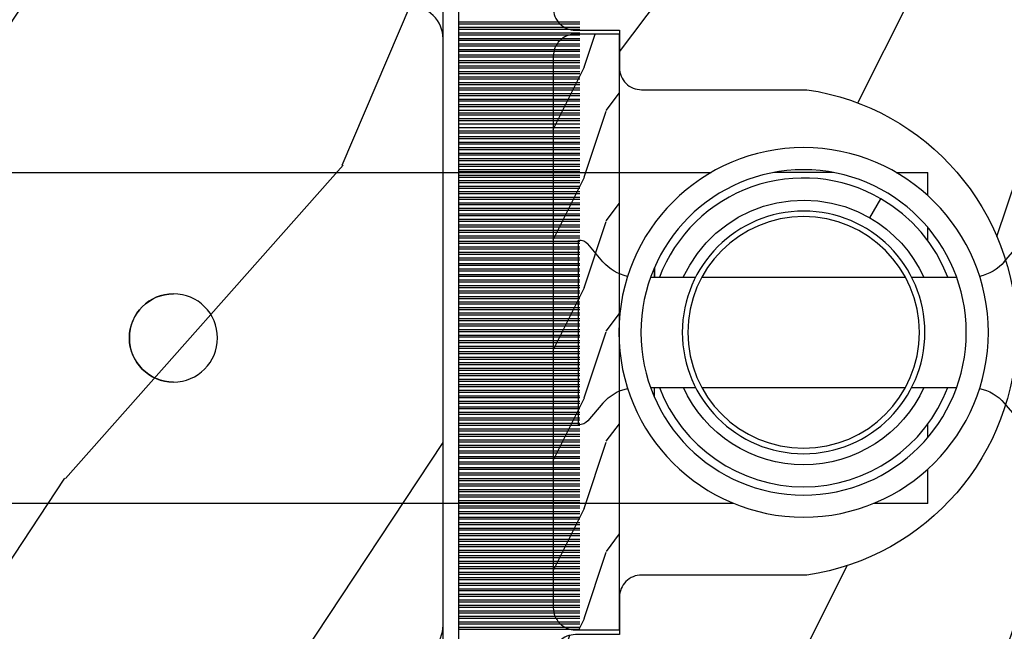
# Model space of a CAD drawing. Units: millimetres. Extents: x 986 to 1773, y -85 to 51.
# Drawn here: x 1110 to 1111, y -70 to -69 of the extents above; entities that cross this region are included whole.
import ezdxf

# ---------------------------------------------------------------- set-up
doc = ezdxf.new("R2010")
doc.units = ezdxf.units.MM
doc.header["$MEASUREMENT"] = 0

# ---------------------------------------------------------------- blocks, each defined once
blk = doc.blocks.new('XL-008')
h = blk.add_hatch()
h.set_pattern_fill('WOOD1', color=1, scale=20, style=0, pattern_type=2)
h.set_pattern_definition([(216.8699, (-57.91089983291829, -71.95712282085655), (59.99999835648904, 40.00000246526633), [10, -90]), (206.5651, (-45.91089983291829, -77.95712282085655), (-19.99998315881815, -20.00002618792761), [22.36068, -22.36068]), (198.4349, (-45.91089983291829, -87.95712282085655), (-40.00000869185922, -19.99996806445416), [12.64912, -50.59644])])
edge = h.paths.add_edge_path()
edge.add_line((121.8700000000003, 7.999999999999986), (121.8700000000003, -1.4210854715202e-14))
edge.add_line((121.8700000000003, -1.4210854715202e-14), (141.6000000000004, -1.4210854715202e-14))
edge.add_line((141.6000000000004, -1.4210854715202e-14), (141.6000000000003, 31.99999999999997))
edge.add_line((141.6000000000003, 31.99999999999997), (135.9000000000005, 32))
edge.add_line((135.9000000000005, 32), (135.9000000000005, 24.49999999999997))
edge.add_line((135.9000000000005, 24.49999999999997), (132.9000000000006, 24.49999999999997))
edge.add_line((132.9000000000006, 24.49999999999997), (132.9000000000006, 31.99999999999999))
edge.add_line((132.9000000000006, 31.99999999999999), (117.3200000000002, 31.99999999999999))
edge.add_arc((117.3200000000001, 31.00000000000004), 0.9999999999999503, 89.99999999999838, 180.0000000000029)
edge.add_line((116.3200000000002, 30.99999999999999), (116.3200000000001, 28.99999999999999))
edge.add_line((116.3200000000001, 28.99999999999999), (114.6200000000003, 28.99999999999999))
edge.add_arc((114.6200000000003, 28.00000000000004), 0.9999999999999503, 89.99999999999838, 180.0000000000029)
edge.add_line((113.6200000000004, 27.99999999999999), (113.6200000000003, 20.49999999999999))
edge.add_arc((102.6200000000003, 22.11842105263158), 11.11842105263158, 188.3698322502369, 351.6301677497632, ccw=False)
edge.add_line((91.62000000000035, 20.49999999999998), (91.62000000000035, 27.99999999999997))
edge.add_arc((90.62000000000035, 27.99999999999996), 1, 0, 89.99999999999959)
edge.add_line((90.62000000000035, 28.99999999999996), (88.92000000000007, 28.99999999999997))
edge.add_line((88.92000000000007, 28.99999999999997), (88.92000000000007, 30.99999999999997))
edge.add_arc((87.92000000000007, 30.99999999999996), 1, 0, 89.99999999999959)
edge.add_line((87.92000000000007, 31.99999999999996), (72.30000000000018, 31.99999999999999))
edge.add_line((72.30000000000018, 31.99999999999999), (72.30000000000018, 24.49999999999999))
edge.add_line((72.30000000000018, 24.49999999999999), (69.30000000000018, 24.49999999999999))
edge.add_line((69.30000000000018, 24.49999999999999), (69.30000000000018, 31.99999999999999))
edge.add_line((69.30000000000018, 31.99999999999999), (53.68000000000029, 31.99999999999999))
edge.add_arc((53.6800000000003, 30.99999999999998), 1.000000000000004, 90.0000000000004, 179.9999999999998)
edge.add_line((52.68000000000029, 30.99999999999999), (52.68000000000029, 29))
edge.add_line((52.68000000000029, 29), (50.98000000000002, 29))
edge.add_arc((50.98000000000003, 28), 1.000000000000004, 90.0000000000004, 179.9999999999998)
edge.add_line((49.98000000000002, 28), (49.98000000000002, 20.50000000000001))
edge.add_arc((38.98000000000002, 22.11842105263159), 11.11842105263158, 188.3698322502369, 351.6301677497632, ccw=False)
edge.add_line((27.98000000000002, 20.5), (27.98000000000002, 28))
edge.add_arc((26.98000000000002, 28), 1, 0, 90)
edge.add_line((26.98000000000002, 29), (25.2800000000002, 29))
edge.add_line((25.2800000000002, 29), (25.2800000000002, 31))
edge.add_arc((24.2800000000002, 31), 1, 0, 90)
edge.add_line((24.2800000000002, 32), (8.699999999999804, 32.00000000000001))
edge.add_line((8.699999999999804, 32.00000000000001), (8.699999999999804, 24.49999999999999))
edge.add_line((8.699999999999804, 24.49999999999999), (5.699999999999804, 24.5))
edge.add_line((5.699999999999804, 24.5), (5.699999999999818, 32))
edge.add_line((5.699999999999818, 32), (0, 32))
edge.add_line((0, 32), (0, -1.4210854715202e-14))
edge.add_line((0, -1.4210854715202e-14), (19.73000000000002, -1.4210854715202e-14))
edge.add_line((19.73000000000002, -1.4210854715202e-14), (19.73000000000002, 7.999999999999986))
edge.add_line((19.73000000000002, 7.999999999999986), (22.73000000000002, 7.999999999999986))
edge.add_line((22.73000000000002, 7.999999999999986), (22.73000000000002, -1.4210854715202e-14))
edge.add_line((22.73000000000002, -1.4210854715202e-14), (55.23000000000002, -1.4210854715202e-14))
edge.add_line((55.23000000000002, -1.4210854715202e-14), (55.23000000000002, 7.999999999999986))
edge.add_line((55.23000000000002, 7.999999999999986), (58.23000000000002, 7.999999999999986))
edge.add_line((58.23000000000002, 7.999999999999986), (58.23000000000002, -1.4210854715202e-14))
edge.add_line((58.23000000000002, -1.4210854715202e-14), (118.8700000000003, -1.332267629550188e-14))
edge.add_line((118.8700000000003, -1.332267629550188e-14), (118.8700000000004, 7.999999999999987))
edge.add_line((118.8700000000004, 7.999999999999987), (121.8700000000003, 7.999999999999986))
at = {"color": 4}
blk.add_lwpolyline([(0, 0), (0, 32), (5.699999999999818, 32), (5.699999999999818, 24.5), (8.699999999999818, 24.5), (8.699999999999818, 32), (24.2800000000002, 32, -0.414213562373095), (25.2800000000002, 31), (25.2800000000002, 29), (26.98000000000002, 29, -0.414213562373095), (27.98000000000002, 28), (27.98000000000002, 20.5, 0.8636363636363632), (49.98000000000002, 20.5), (49.98000000000002, 28, -0.414213562373095), (50.98000000000002, 29), (52.68000000000029, 29), (52.68000000000029, 30.99999999999999, -0.414213562373095), (53.68000000000029, 31.99999999999999), (69.30000000000018, 31.99999999999999), (69.30000000000018, 24.49999999999999), (72.30000000000018, 24.49999999999999), (72.30000000000018, 31.99999999999999), (87.92000000000007, 31.99999999999999, -0.414213562373095)], format="xyb", dxfattribs=at)
blk = doc.blocks.new('XL-002')
h = blk.add_hatch()
h.set_pattern_fill('WOOD1', color=1, scale=5, style=0, pattern_type=2)
h.set_pattern_definition([(216.8699, (-15.53669246716316, -46.52636076370814), (14.99999958912226, 10.00000061631658), [2.5, -22.5]), (206.5651, (-12.53669246716316, -48.02636076370814), (-4.999995789704538, -5.000006546981903), [5.59017, -5.59017]), (198.4349, (-12.53669246716316, -50.52636076370814), (-10.00000217296481, -4.99999201611354), [3.16228, -12.64911])])
edge = h.paths.add_edge_path()
edge.add_line((27, 1.999999999999986), (27, 0))
edge.add_line((27, 0), (0, 0))
edge.add_line((0, 0), (0, 1.999999999999986))
edge.add_arc((1, 1.999999999999986), 1, 90, 180, ccw=False)
edge.add_line((1, 2.999999999999986), (26, 2.999999999999986))
edge.add_arc((26, 1.999999999999986), 1, 0, 90, ccw=False)
at = {"color": 4}
blk.add_lwpolyline([(27, 1.999999999999986), (27, 0), (0, 0), (0, 1.999999999999986, -0.414213562373095), (1, 2.999999999999986), (26, 2.999999999999986, -0.414213562373095)], format="xyb", close=True, dxfattribs=at)
blk = doc.blocks.new('XL-011A')
h = blk.add_hatch()
h.set_pattern_fill('WOOD1', color=1, scale=30, angle=30, pattern_type=2)
h.set_pattern_definition([(246.8699, (-4.607695154586734, 31.98076211353316), (47.94228235666637, 96.96152619690801), [15, -135]), (236.5651, (15.48076211353316, 33.18653347947321), (-10.98072059525049, -40.98078350176264), [33.54102, -33.54102]), (228.4349, (22.98076211353316, 20.19615242270663), (-36.96155946978204, -55.9807271469366), [18.97368, -75.89465999999999])])
h.paths.add_polyline_path([(-17.32984241998929, -9.599999999999458), (-17.32984241998929, -7.599999999999454, -0.4142135623730951), (-16.82984241998929, -7.099999999999454), (-14.52984241998638, -6.899999999999636, 0.4142135623730951), (-14.02984241998638, -6.399999999999636), (-14.02984241998638, 0), (0, 0, 0.3545448909899648), (-7.929842419980559, 8.699999999999804), (-7.929842419980559, 11.1999999999998), (-23.50789198902476, 11.19999999999957), (-23.50789198902476, 4.923068028829206), (-25.20789198902457, 4.923068028829206), (-25.20789198902457, 11.19999999999958), (-45.02984241998206, 11.19999999999958), (-45.02984241998206, 9.199999999999577), (-46.52984241998638, 9.199999999999577), (-46.52984241998638, 8.23867556033769, 0.4142135623730951), (-45.02984241998639, 6.738675560337683), (-41.03147788397314, 6.648261815856003), (-41.02984241998638, 3.825950884976134), (-45.02984241998639, 3.738675560334983, 0.4142135623730923), (-46.52984241998638, 2.238675560334983), (-46.52984241998638, -24.33867556033559, 0.414213562373093), (-45.02984241998639, -25.83867556033559), (-41.02984241998638, -25.92595088497663), (-41.02984241998638, -28.75140023569716), (-45.02984241998639, -28.83867556033832, 0.4142135623730916), (-46.52984241998638, -30.33867556033832), (-46.52984241998638, -33.29999999999279), (-14.02984241998638, -33.30000000000041), (-14.02984241998638, -10.80000000000018, 0.4142135623730951), (-14.52984241998638, -10.30000000000018), (-16.82984241998929, -10.09999999999945, -0.4142135623730925)])
at = {"color": 4}
blk.add_lwpolyline([(-25.20789198902457, 11.19999999999958), (-45.02984241998206, 11.19999999999958), (-45.02984241998206, 9.199999999999577), (-46.52984241998638, 9.199999999999577), (-46.52984241998638, 9.199999999999577), (-46.52984241998638, 8.238675560337683, 0.414213562373095), (-45.02984241998638, 6.738675560337683), (-41.03147788397314, 6.648261815856003), (-41.02984241998638, 3.825950884976137), (-45.02984241998638, 3.738675560334983, 0.414213562373095), (-46.52984241998638, 2.238675560334983), (-46.52984241998638, -24.33867556033559, 0.414213562373095), (-45.02984241998638, -25.83867556033559), (-41.02984241998638, -25.92595088497663), (-41.02984241998638, -28.75140023569716), (-45.02984241998638, -28.83867556033832, 0.414213562373095), (-46.52984241998638, -30.33867556033832), (-46.52984241998638, -33.29999999999279), (-14.02984241998638, -33.30000000000041)], format="xyb", dxfattribs=at)
blk = doc.blocks.new('CF-071')
at = {"color": 30}
for p, q in [((8.83799612565447, 0.6999999999998181), (8.83799612565447, 6.199999999999818)), ((8.92638447330279, 0.6999999999998181), (8.92638447330279, 6.199999999999818)), ((9.08799612565447, 0.6999999999998181), (9.08799612565447, 6.199999999999818)), ((9.17638447330279, 0.6999999999998181), (9.17638447330279, 6.199999999999818)), ((9.33799612565447, 0.6999999999998181), (9.33799612565447, 6.199999999999818)), ((9.42638447330279, 0.6999999999998181), (9.42638447330279, 6.199999999999818)), ((9.58799612565447, 0.6999999999998181), (9.58799612565447, 6.199999999999818)), ((9.67638447330279, 0.6999999999998181), (9.67638447330279, 6.199999999999818)), ((9.83799612565447, 0.6999999999998181), (9.83799612565447, 6.199999999999818)), ((9.92638447330279, 0.6999999999998181), (9.92638447330279, 6.199999999999818)), ((10.08799612565447, 0.6999999999998181), (10.08799612565447, 6.199999999999818)), ((10.17638447330279, 0.6999999999998181), (10.17638447330279, 6.199999999999818)), ((10.33799612565447, 0.6999999999998181), (10.33799612565447, 6.199999999999818)), ((10.42638447330279, 0.6999999999998181), (10.42638447330279, 6.199999999999818)), ((10.58799612565447, 0.6999999999998181), (10.58799612565447, 6.199999999999818)), ((10.67638447330279, 0.6999999999998181), (10.67638447330279, 6.199999999999818)), ((10.83799612565447, 0.6999999999998181), (10.83799612565447, 6.199999999999818)), ((10.92638447330279, 0.6999999999998181), (10.92638447330279, 6.199999999999818)), ((11.08799612565447, 0.6999999999998181), (11.08799612565447, 6.199999999999818)), ((11.17638447330279, 0.6999999999998181), (11.17638447330279, 6.199999999999818)), ((11.33799612565447, 0.6999999999998181), (11.33799612565447, 6.199999999999818)), ((11.42638447330279, 0.6999999999998181), (11.42638447330279, 6.199999999999818)), ((11.58799612565447, 0.6999999999998181), (11.58799612565447, 6.199999999999818)), ((11.67638447330279, 0.6999999999998181), (11.67638447330279, 6.199999999999818)), ((11.83799612565447, 0.6999999999998181), (11.83799612565447, 6.199999999999818)), ((11.92638447330279, 0.6999999999998181), (11.92638447330279, 6.199999999999818)), ((12.08799612565447, 0.6999999999998181), (12.08799612565447, 6.199999999999818)), ((12.17638447330279, 0.6999999999998181), (12.17638447330279, 6.199999999999818)), ((12.33799612565447, 0.6999999999998181), (12.33799612565447, 6.199999999999818)), ((12.42638447330279, 0.6999999999998181), (12.42638447330279, 6.199999999999818)), ((12.58799612565447, 0.6999999999998181), (12.58799612565447, 6.199999999999818)), ((12.67638447330279, 0.6999999999998181), (12.67638447330279, 6.199999999999818)), ((12.83799612565447, 0.6999999999998181), (12.83799612565447, 6.199999999999818)), ((12.92638447330279, 0.6999999999998181), (12.92638447330279, 6.199999999999818)), ((13.08799612565447, 0.6999999999998181), (13.08799612565447, 6.199999999999818)), ((13.17638447330279, 0.6999999999998181), (13.17638447330279, 6.199999999999818)), ((13.33799612565447, 0.6999999999998181), (13.33799612565447, 6.199999999999818)), ((13.42638447330279, 0.6999999999998181), (13.42638447330279, 6.199999999999818)), ((13.58799612565447, 0.6999999999998181), (13.58799612565447, 6.199999999999818)), ((13.67638447330279, 0.6999999999998181), (13.67638447330279, 6.199999999999818)), ((13.83799612565447, 0.6999999999998181), (13.83799612565447, 6.199999999999818)), ((13.92638447330279, 0.6999999999998181), (13.92638447330279, 6.199999999999818)), ((14.08799612565447, 0.6999999999998181), (14.08799612565447, 6.199999999999818)), ((14.17638447330279, 0.6999999999998181), (14.17638447330279, 6.199999999999818)), ((14.33799612565447, 0.6999999999998181), (14.33799612565447, 6.199999999999818)), ((14.42638447330279, 0.6999999999998181), (14.42638447330279, 6.199999999999818)), ((14.58799612565447, 0.6999999999998181), (14.58799612565447, 6.199999999999818)), ((14.67638447330279, 0.6999999999998181), (14.67638447330279, 6.199999999999818)), ((14.83799612565447, 0.6999999999998181), (14.83799612565447, 6.199999999999818)), ((14.92638447330279, 0.6999999999998181), (14.92638447330279, 6.199999999999818)), ((15.08799612565447, 0.6999999999998181), (15.08799612565447, 6.199999999999818)), ((15.17638447330279, 0.6999999999998181), (15.17638447330279, 6.199999999999818)), ((15.33799612565447, 0.6999999999998181), (15.33799612565447, 6.199999999999818)), ((15.42638447330279, 0.6999999999998181), (15.42638447330279, 6.199999999999818)), ((15.58799612565447, 0.6999999999998181), (15.58799612565447, 6.199999999999818)), ((15.67638447330279, 0.6999999999998181), (15.67638447330279, 6.199999999999818)), ((15.83799612565447, 0.6999999999998181), (15.83799612565447, 6.199999999999818)), ((15.92638447330279, 0.6999999999998181), (15.92638447330279, 6.199999999999818)), ((16.08799612565447, 0.6999999999998181), (16.08799612565447, 6.199999999999818)), ((16.17638447330279, 0.6999999999998181), (16.17638447330279, 6.199999999999818)), ((16.33799612565447, 0.6999999999998181), (16.33799612565447, 6.199999999999818)), ((16.42638447330279, 0.6999999999998181), (16.42638447330279, 6.199999999999818)), ((16.58799612565447, 0.6999999999998181), (16.58799612565447, 6.199999999999818)), ((16.67638447330279, 0.6999999999998181), (16.67638447330279, 6.199999999999818)), ((16.83799612565446, 0.6999999999998181), (16.83799612565446, 6.199999999999818)), ((16.92638447330279, 0.6999999999998181), (16.92638447330279, 6.199999999999818)), ((17.08799612565446, 0.6999999999998181), (17.08799612565446, 6.199999999999818)), ((17.17638447330279, 0.6999999999998181), (17.17638447330279, 6.199999999999818)), ((17.33799612565446, 0.6999999999998181), (17.33799612565446, 6.199999999999818)), ((17.42638447330279, 0.6999999999998181), (17.42638447330279, 6.199999999999818)), ((17.58799612565446, 0.6999999999998181), (17.58799612565446, 6.199999999999818)), ((17.67638447330279, 0.6999999999998181), (17.67638447330279, 6.199999999999818)), ((17.83799612565446, 0.6999999999998181), (17.83799612565446, 6.199999999999818)), ((17.92638447330279, 0.6999999999998181), (17.92638447330279, 6.199999999999818)), ((18.08799612565446, 0.6999999999998181), (18.08799612565446, 6.199999999999818)), ((18.17638447330279, 0.6999999999998181), (18.17638447330279, 6.199999999999818)), ((18.33799612565446, 0.6999999999998181), (18.33799612565446, 6.199999999999818)), ((18.42638447330279, 0.6999999999998181), (18.42638447330279, 6.199999999999818)), ((18.58799612565446, 0.6999999999998181), (18.58799612565446, 6.199999999999818)), ((18.67638447330279, 0.6999999999998181), (18.67638447330279, 6.199999999999818)), ((18.83799612565446, 0.6999999999998181), (18.83799612565446, 6.199999999999818)), ((18.92638447330279, 0.6999999999998181), (18.92638447330279, 6.199999999999818)), ((19.08799612565446, 0.6999999999998181), (19.08799612565446, 6.199999999999818)), ((19.17638447330279, 0.6999999999998181), (19.17638447330279, 6.199999999999818)), ((19.33799612565446, 0.6999999999998181), (19.33799612565446, 6.199999999999818)), ((19.42638447330279, 0.6999999999998181), (19.42638447330279, 6.199999999999818)), ((19.58799612565446, 0.6999999999998181), (19.58799612565446, 6.199999999999818)), ((19.67638447330279, 0.6999999999998181), (19.67638447330279, 6.199999999999818)), ((19.83799612565446, 0.6999999999998181), (19.83799612565446, 6.199999999999818)), ((19.92638447330279, 0.6999999999998181), (19.92638447330279, 6.199999999999818)), ((20.08799612565446, 0.6999999999998181), (20.08799612565446, 6.199999999999818)), ((20.17638447330279, 0.6999999999998181), (20.17638447330279, 6.199999999999818)), ((20.33799612565446, 0.6999999999998181), (20.33799612565446, 6.199999999999818)), ((20.42638447330279, 0.6999999999998181), (20.42638447330279, 6.199999999999818)), ((20.58799612565446, 0.6999999999998181), (20.58799612565446, 6.199999999999818)), ((20.67638447330279, 0.6999999999998181), (20.67638447330279, 6.199999999999818)), ((20.83799612565446, 0.6999999999998181), (20.83799612565446, 6.199999999999818)), ((20.92638447330279, 0.6999999999998181), (20.92638447330279, 6.199999999999818)), ((21.08799612565446, 0.6999999999998181), (21.08799612565446, 6.199999999999818)), ((21.17638447330279, 0.6999999999998181), (21.17638447330279, 6.199999999999818)), ((21.33799612565446, 0.6999999999998181), (21.33799612565446, 6.199999999999818)), ((21.42638447330279, 0.6999999999998181), (21.42638447330279, 6.199999999999818)), ((21.58799612565446, 0.6999999999998181), (21.58799612565446, 6.199999999999818)), ((21.67638447330279, 0.6999999999998181), (21.67638447330279, 6.199999999999818)), ((21.83799612565446, 0.6999999999998181), (21.83799612565446, 6.199999999999818)), ((21.92638447330279, 0.6999999999998181), (21.92638447330279, 6.199999999999818)), ((22.08799612565446, 0.6999999999998181), (22.08799612565446, 6.199999999999818)), ((22.17638447330279, 0.6999999999998181), (22.17638447330279, 6.199999999999818)), ((22.33799612565446, 0.6999999999998181), (22.33799612565446, 6.199999999999818)), ((22.42638447330279, 0.6999999999998181), (22.42638447330279, 6.199999999999818)), ((22.58799612565446, 0.6999999999998181), (22.58799612565446, 6.199999999999818)), ((22.67638447330279, 0.6999999999998181), (22.67638447330279, 6.199999999999818)), ((22.83799612565446, 0.6999999999998181), (22.83799612565446, 6.199999999999818)), ((22.92638447330279, 0.6999999999998181), (22.92638447330279, 6.199999999999818)), ((23.08799612565446, 0.6999999999998181), (23.08799612565446, 6.199999999999818)), ((23.17638447330279, 0.6999999999998181), (23.17638447330279, 6.199999999999818)), ((23.33799612565446, 0.6999999999998181), (23.33799612565446, 6.199999999999818)), ((23.42638447330279, 0.6999999999998181), (23.42638447330279, 6.199999999999818)), ((23.58799612565446, 0.6999999999998181), (23.58799612565446, 6.199999999999818)), ((23.67638447330279, 0.6999999999998181), (23.67638447330279, 6.199999999999818)), ((23.83799612565446, 0.6999999999998181), (23.83799612565446, 6.199999999999818)), ((23.92638447330279, 0.6999999999998181), (23.92638447330279, 6.199999999999818)), ((24.08799612565446, 0.6999999999998181), (24.08799612565446, 6.199999999999818)), ((24.17638447330279, 0.6999999999998181), (24.17638447330279, 6.199999999999818)), ((24.33799612565446, 0.6999999999998181), (24.33799612565446, 6.199999999999818)), ((24.42638447330279, 0.6999999999998181), (24.42638447330279, 6.199999999999818)), ((24.58799612565446, 0.6999999999998181), (24.58799612565446, 6.199999999999818)), ((24.67638447330279, 0.6999999999998181), (24.67638447330279, 6.199999999999818)), ((24.83799612565446, 0.6999999999998181), (24.83799612565446, 6.199999999999818)), ((24.92638447330279, 0.6999999999998181), (24.92638447330279, 6.199999999999818)), ((25.08799612565446, 0.6999999999998181), (25.08799612565446, 6.199999999999818)), ((25.17638447330279, 0.6999999999998181), (25.17638447330279, 6.199999999999818)), ((25.33799612565446, 0.6999999999998181), (25.33799612565446, 6.199999999999818)), ((25.42638447330279, 0.6999999999998181), (25.42638447330279, 6.199999999999818)), ((25.58799612565446, 0.6999999999998181), (25.58799612565446, 6.199999999999818)), ((25.67638447330279, 0.6999999999998181), (25.67638447330279, 6.199999999999818)), ((25.83799612565446, 0.6999999999998181), (25.83799612565446, 6.199999999999818)), ((25.92638447330279, 0.6999999999998181), (25.92638447330279, 6.199999999999818)), ((26.08799612565446, 0.6999999999998181), (26.08799612565446, 6.199999999999818)), ((26.17638447330279, 0.6999999999998181), (26.17638447330279, 6.199999999999818)), ((26.33799612565446, 0.6999999999998181), (26.33799612565446, 6.199999999999818)), ((26.42638447330279, 0.6999999999998181), (26.42638447330279, 6.199999999999818)), ((26.58799612565446, 0.6999999999998181), (26.58799612565446, 6.199999999999818)), ((26.67638447330279, 0.6999999999998181), (26.67638447330279, 6.199999999999818)), ((26.83799612565446, 0.6999999999998181), (26.83799612565446, 6.199999999999818)), ((26.92638447330279, 0.6999999999998181), (26.92638447330279, 6.199999999999818)), ((27.08799612565446, 0.6999999999998181), (27.08799612565446, 6.199999999999818)), ((27.17638447330279, 0.6999999999998181), (27.17638447330279, 6.199999999999818)), ((27.33799612565446, 0.6999999999998181), (27.33799612565446, 6.199999999999818)), ((27.42638447330279, 0.6999999999998181), (27.42638447330279, 6.199999999999818)), ((27.58799612565446, 0.6999999999998181), (27.58799612565446, 6.199999999999818)), ((27.67638447330279, 0.6999999999998181), (27.67638447330279, 6.199999999999818)), ((27.83799612565446, 0.6999999999998181), (27.83799612565446, 6.199999999999818)), ((27.92638447330279, 0.6999999999998181), (27.92638447330279, 6.199999999999818)), ((28.08799612565446, 0.6999999999998181), (28.08799612565446, 6.199999999999818)), ((28.17638447330279, 0.6999999999998181), (28.17638447330279, 6.199999999999818)), ((28.33799612565446, 0.6999999999998181), (28.33799612565446, 6.199999999999818)), ((28.42638447330279, 0.6999999999998181), (28.42638447330279, 6.199999999999818)), ((28.58799612565446, 0.6999999999998181), (28.58799612565446, 6.199999999999818)), ((28.67638447330279, 0.6999999999998181), (28.67638447330279, 6.199999999999818)), ((28.83799612565446, 0.6999999999998181), (28.83799612565446, 6.199999999999818)), ((28.92638447330279, 0.6999999999998181), (28.92638447330279, 6.199999999999818)), ((29.08799612565446, 0.6999999999998181), (29.08799612565446, 6.199999999999818)), ((29.17638447330279, 0.6999999999998181), (29.17638447330279, 6.199999999999818)), ((29.33799612565446, 0.6999999999998181), (29.33799612565446, 6.199999999999818)), ((29.42638447330279, 0.6999999999998181), (29.42638447330279, 6.199999999999818)), ((29.58799612565446, 0.6999999999998181), (29.58799612565446, 6.199999999999818)), ((29.67638447330279, 0.6999999999998181), (29.67638447330279, 6.199999999999818)), ((29.83799612565446, 0.6999999999998181), (29.83799612565446, 6.199999999999818)), ((29.92638447330279, 0.6999999999998181), (29.92638447330279, 6.199999999999818)), ((30.08799612565446, 0.6999999999998181), (30.08799612565446, 6.199999999999818)), ((30.17638447330279, 0.6999999999998181), (30.17638447330279, 6.199999999999818)), ((30.33799612565446, 0.6999999999998181), (30.33799612565446, 6.199999999999818)), ((30.42638447330279, 0.6999999999998181), (30.42638447330279, 6.199999999999818)), ((30.58799612565446, 0.6999999999998181), (30.58799612565446, 6.199999999999818)), ((30.67638447330279, 0.6999999999998181), (30.67638447330279, 6.199999999999818)), ((30.83799612565446, 0.6999999999998181), (30.83799612565446, 6.199999999999818)), ((30.92638447330279, 0.6999999999998181), (30.92638447330279, 6.199999999999818)), ((31.08799612565446, 0.6999999999998181), (31.08799612565446, 6.199999999999818)), ((31.17638447330279, 0.6999999999998181), (31.17638447330279, 6.199999999999818)), ((31.33799612565446, 0.6999999999998181), (31.33799612565446, 6.199999999999818)), ((31.42638447330279, 0.6999999999998181), (31.42638447330279, 6.199999999999818)), ((31.58799612565446, 0.6999999999998181), (31.58799612565446, 6.199999999999818)), ((31.74523613835188, 0.6999999999998181), (31.74523613835188, 6.199999999999818)), ((31.90684779070355, 0.6999999999998181), (31.90684779070355, 6.199999999999818)), ((31.99523613835188, 0.6999999999998181), (31.99523613835188, 6.199999999999818)), ((32.15684779070355, 0.6999999999998181), (32.15684779070355, 6.199999999999818)), ((32.24523613835188, 0.6999999999998181), (32.24523613835188, 6.199999999999818)), ((32.37638447330281, 0.6999999999998181), (32.37638447330281, 6.199999999999818)), ((32.53799612565447, 0.6999999999998181), (32.53799612565447, 6.199999999999818)), ((32.62638447330281, 0.6999999999998181), (32.62638447330281, 6.199999999999818)), ((32.78799612565447, 0.6999999999998181), (32.78799612565447, 6.199999999999818)), ((32.87638447330281, 0.6999999999998181), (32.87638447330281, 6.199999999999818)), ((33.03799612565447, 0.6999999999998181), (33.03799612565447, 6.199999999999818)), ((33.12638447330281, 0.6999999999998181), (33.12638447330281, 6.199999999999818)), ((33.28799612565447, 0.6999999999998181), (33.28799612565447, 6.199999999999818)), ((33.37638447330281, 0.6999999999998181), (33.37638447330281, 6.199999999999818)), ((33.53799612565447, 0.6999999999998181), (33.53799612565447, 6.199999999999818)), ((33.62638447330281, 0.6999999999998181), (33.62638447330281, 6.199999999999818)), ((33.78799612565447, 0.6999999999998181), (33.78799612565447, 6.199999999999818)), ((33.87638447330281, 0.6999999999998181), (33.87638447330281, 6.199999999999818)), ((34.03799612565447, 0.6999999999998181), (34.03799612565447, 6.199999999999818)), ((34.12638447330281, 0.6999999999998181), (34.12638447330281, 6.199999999999818)), ((34.28799612565447, 0.6999999999998181), (34.28799612565447, 6.199999999999818)), ((34.37638447330281, 0.6999999999998181), (34.37638447330281, 6.199999999999818)), ((34.53799612565447, 0.6999999999998181), (34.53799612565447, 6.199999999999818)), ((34.62638447330281, 0.6999999999998181), (34.62638447330281, 6.199999999999818)), ((34.78799612565447, 0.6999999999998181), (34.78799612565447, 6.199999999999818)), ((34.87638447330281, 0.6999999999998181), (34.87638447330281, 6.199999999999818)), ((35.03799612565447, 0.6999999999998181), (35.03799612565447, 6.199999999999818)), ((35.12638447330281, 0.6999999999998181), (35.12638447330281, 6.199999999999818)), ((35.28799612565447, 0.6999999999998181), (35.28799612565447, 6.199999999999818)), ((35.37638447330281, 0.6999999999998181), (35.37638447330281, 6.199999999999818)), ((35.53799612565447, 0.6999999999998181), (35.53799612565447, 6.199999999999818)), ((35.62638447330281, 0.6999999999998181), (35.62638447330281, 6.199999999999818)), ((35.78799612565447, 0.6999999999998181), (35.78799612565447, 6.199999999999818)), ((35.87638447330281, 0.6999999999998181), (35.87638447330281, 6.199999999999818)), ((36.03799612565447, 0.6999999999998181), (36.03799612565447, 6.199999999999818)), ((36.12638447330281, 0.6999999999998181), (36.12638447330281, 6.199999999999818)), ((36.28799612565447, 0.6999999999998181), (36.28799612565447, 6.199999999999818)), ((36.37638447330281, 0.6999999999998181), (36.37638447330281, 6.199999999999818))]:
    blk.add_line(p, q, dxfattribs=at)
blk.add_lwpolyline([(0, -16.50000000000018), (0, 0), (44.50000000000017, 0), (44.50000000000017, 0.6999999999998181), (-0.6999999999998181, 0.6999999999998181), (-0.6999999999998181, -16.50000000000018)], close=True, dxfattribs=at)
blk = doc.blocks.new('Q-108-b')
at = {"color": 3}
for p, q in [((1.432238997355569, 1.307398633798584e-12), (0, -1.4210854715202e-14)), ((0, -1.045042114443049), (0, 0)), ((4.272784726868792, 2.827960088325199e-12), (6.976948183463549, 2.813749233609997e-12)), ((9.909989845754524, 1.13686837721616e-12), (9.817493912976772, 1.236344360222574e-12)), ((13.7151417512377, 2.842170943040401e-13), (9.909989845754524, 1.108446667785756e-12)), ((90.79691142861282, 2.557953848736361e-13), (13.71514175123775, 2.842170943040401e-13)), ((2.624866455168842, -2.05384757713496), (2.124866455169297, -1.187822173350256)), ((0, -3.083361383403513), (0, -2.480146505233307)), ((15.82486645516661, -11.433788514452), (15.82486645516661, -3.066211485227711)), ((-3.474131230670878, -4.045296840030943), (-4.025342526376903, -3.396812962729683)), ((14.72386414100419, -4.045296840030957), (15.40746684252491, -3.241058367653636)), ((12.39094616270575, -4.750000000000995), (12.39094616270575, -4.315585170563793)), ((12.39356296013887, -4.321626283486353), (12.39356296013887, -4.750000000000441)), ((0.7258869696000829, -4.749999999839872), (-1.313478088022748, -4.749999999839872)), ((10.24141278332115, -4.749999999839872), (1.008320127011586, -4.749999999839872)), ((12.56321099835509, -4.749999999839872), (10.52384594073271, -4.749999999839872)), ((0.7258869696000261, -9.749999999839844), (-1.313478088022748, -9.749999999839844)), ((10.24141278332121, -9.749999999839844), (1.00832012701153, -9.749999999839844)), ((12.56321099835509, -9.749999999839858), (10.52384594073271, -9.749999999839844)), ((12.39094616270575, -10.18441482943827), (12.39094616270575, -9.750000000000995)), ((12.39356296013887, -10.1783737165146), (12.39356296013887, -9.75000000000044)), ((-3.474131230670878, -10.45470315964873), (-4.025342526376903, -11.10318703694999)), ((14.72386414100419, -10.45470315964873), (15.40746684252491, -11.25894163202605)), ((0, -12.01985349476843), (0, -11.41663861663031)), ((0, -15), (0, -13.4549578855587)), ((0, -15), (2.450260180364012, -14.99999999999775)), ((8.799472729968386, -14.99999999999783), (9.909989845754524, -14.99999999999886)), ((9.909989845754524, -14.99999999999889), (13.7151417512377, -14.99999999999972)), ((13.7151417512377, -14.99999999999967), (90.79691142861282, -14.99999999999972))]:
    blk.add_line(p, q, dxfattribs=at)
at = {"color": 3, "flags": 128}
for points in [[(2.124866514770815, -1.187821984134217), (2.456699579326937, -1.008198022685548), (2.798787921039889, -0.8463660477023467), (3.149591355888674, -0.7029078005175933), (3.507569699852297, -0.5784032343249805), (3.871182917921374, -0.4734340904574879), (4.238890826074908, -0.3885809181552418), (4.610606476037333, -0.3240422008853443), (4.986358478038142, -0.279633164249006), (5.364503885923455, -0.2554146049838693), (5.743398300676176, -0.2514491079669625), (6.121397211520502, -0.2677986620288664), (6.496859832970927, -0.3045252560001188), (6.869868233172724, -0.3618029354434782), (7.24025484856827, -0.4394218920093351), (7.606439112989733, -0.5369249580722624), (7.966840534775088, -0.6538525818210417), (8.319878845779726, -0.7897464035373503), (8.663994937507937, -0.9441576002460437), (8.999400108425448, -1.117340683780284), (9.325812726585696, -1.308936834178553), (9.64187678632004, -1.518013238750086), (9.946236878006289, -1.743637680850611), (10.23753729399903, -1.984877347789393), (10.51446703013642, -2.240841150127039), (10.77728030022843, -2.511929631076455), (11.0256880217479, -2.797567307792306), (11.25869688328964, -3.096441685996666), (11.47531446751816, -3.407240867458), (11.67454716500504, -3.728652655921593), (11.85545262631638, -4.059470057330742), (12.01819297608597, -4.400264978252068), (12.16273721989853, -4.750182390056281)], [(-0.9129500693394448, -4.750203400693835), (-0.6761777705265786, -4.201661407791079), (-0.3945583409382607, -3.676973640762284), (-0.06867948237197652, -3.178336679779008), (0.299479930965731, -2.707714199863403), (0.7057946616099571, -2.27007573827359), (1.146358519165346, -1.870178937755568), (1.620715826122591, -1.508796572528823), (2.125127285091708, -1.188273191295622)], [(11.07917663392288, -4.750021010480538), (10.78968223866684, -4.197000324569359), (10.44403669175369, -3.676103412948265), (10.04771050748093, -3.195604145370126), (9.602407186596224, -2.758467554889307), (9.113479822246859, -2.36884897931634), (8.588644235699007, -2.033114194713207), (8.030817180244753, -1.753967165790172), (7.445813088981936, -1.533373951755124), (6.843018054334948, -1.374960303149777), (6.226669407753775, -1.280650853953915), (5.602176703816781, -1.250435471377912), (4.979598119227717, -1.284799933276702), (4.364328950016329, -1.384276509128142), (3.760760992138216, -1.547361969790984), (3.178586631386111, -1.771351456485306), (2.624866335956881, -2.053847670398255)], [(2.624871700374911, -2.053856611095426), (2.234240441887209, -2.299888789497359), (1.863670020668337, -2.575427651248916), (1.514241068928072, -2.87998294814679), (1.188702850906679, -3.210806011997192), (0.8899560266421531, -3.564978599391907), (0.6205260449336265, -3.940044998966172), (0.3803449564860557, -4.336098491989091), (0.1709246331141685, -4.75018998964876)], [(12.16279026803238, -9.749837875209536), (11.95636030968888, -10.23508822902271), (11.71438869771225, -10.70195233806203), (11.43678602513535, -11.15059292300771), (11.12594601449234, -11.57791143640111), (10.78450736340744, -11.98030865176747), (10.41488405999405, -12.35441899283956), (10.01693186101181, -12.70012593253684), (9.59323701199753, -13.01577603801323), (9.147437184421847, -13.29878425582481), (8.68315365847809, -13.54657387717796), (8.201009004680941, -13.75837302192284), (7.702827721206972, -13.93386697753503), (7.19287645754082, -14.07174682601527), (6.675421788661311, -14.17070364936427), (6.152665063111613, -14.22984874232844), (5.625094833542221, -14.24945032580928), (5.097081034748385, -14.22961986049252), (4.573085352151224, -14.17045748218138), (4.056550680963824, -14.07192206367094), (3.547292321293185, -13.93406367286283), (3.048977523414919, -13.7582645414694), (2.5658097558902, -13.54602372630676), (2.101696401207278, -13.29868769630035), (1.656698554127047, -13.0160841940268), (1.233153610794375, -12.70022964461884), (0.8345800333903526, -12.35386884196839), (0.4644822770045494, -11.9797346590384), (0.1237576895640586, -11.57818740590655), (-0.1867538994862343, -11.15090614541614), (-0.4645783013417031, -10.70160514100635), (-0.7072401351048256, -10.23399746402347), (-0.9132707423283364, -9.749919533573035)], [(0.1707976752207969, -9.749867975555304), (0.3631555729792808, -10.13275867684925), (0.582230060665438, -10.50102239831531), (0.8263036304400657, -10.85189050420367), (1.094496219723055, -11.18368661388003), (1.386737793056795, -11.49651861175141), (1.700746386616061, -11.78828155978761), (2.034150331585238, -12.05676740392289), (2.384716241924593, -12.2998646496161), (2.752616673080752, -12.5174770353659), (3.135991066067049, -12.70890271648008), (3.531893163292239, -12.8727904556616), (3.9373758130954, -13.00779199584562), (4.350847273437807, -13.11301565154631), (4.772231101362536, -13.18865573390561), (5.198418132333586, -13.23438799365597), (5.62618632988449, -13.24986016734675), (6.052508174745867, -13.23471283896998), (6.477503150074313, -13.18877732738093), (6.899197816221545, -13.1126103399618), (7.314422696201632, -13.00688958152368), (7.720008462040255, -12.87229514106347), (8.11421212491257, -12.70904397948814), (8.497046797840426, -12.51736736281944), (8.865808814136813, -12.29887104018761), (9.217703610031435, -12.05519682153296), (9.550109773247073, -11.78785061820578), (9.863058298199007, -11.49661427720616), (10.15525457200272, -11.18315464242528), (10.42456385430557, -10.84991073592732), (10.66884991463883, -10.49932038768361), (10.88685807522995, -10.13253039105962), (11.07880887326462, -9.749810606084552)]]:
    blk.add_lwpolyline(points, dxfattribs=at)
at = {"color": 3}
for centre, radius in [((5.624866455166341, -7.249999999837655), 8.374999999999996), ((5.624866455166341, -7.249999999837655), 7.374999999999998), ((5.624866455166341, -7.24999999983811), 5.499999999999971), ((5.624866455166341, -7.24999999983811), 5.249999999999972)]:
    blk.add_circle(centre, radius, dxfattribs=at)
for centre, radius, start, end in [((15.78843650140465, -3.564882577701411), 0.4999999999999976, 85.8217324594019, 139.6354634269039), ((-1.950252595151937, -2.749999999839872), 1.999999999999991, 220.3645365730967, 258.3177886331536), ((13.1999855054853, -2.749999999839886), 1.99999999999999, 281.6822113668198, 319.6354634269033), ((-1.950252595151937, -11.7499999998398), 1.99999999999999, 101.6822113668464, 139.6354634269033), ((13.1999855054853, -11.74999999983982), 1.999999999999992, 40.36453657309674, 78.31778863317682), ((15.78843650140465, -10.93511742197832), 0.4999999999999978, 220.3645365730961, 274.1782675405981)]:
    blk.add_arc(centre, radius, start, end, dxfattribs=at)
blk.add_ellipse((34.19696666869629, -7.499999999999716), major_axis=(8.387844329051195e-17, -2), ratio=0.9999990240267941, dxfattribs=at)
blk.add_ellipse((34.19466142000817, -7.500000000000199), major_axis=(0.0011526243440405, -1.999999667863605), ratio=0.9999990240274423, start_param=0, end_param=3.140440025807091, dxfattribs=at)

msp = doc.modelspace()

# ---------------------------------------------------------------- block references
at = {"yscale": 0.03937, "zscale": 0.03937}
for name, p, xscale, rotation in [('XL-008', (1111.853036039356, -68.32782942096021), -0.03937, 90.00000000000007), ('XL-011A', (1108.564466143281, -70.29682983916055), 0.03937, 180), ('CF-071', (1110.396346039356, -70.74024842904026), -0.03937, 270), ('XL-002', (1110.711306039356, -69.33029633916053), -0.03937, 90.00000000000007)]:
    msp.add_blockref(name, p, dxfattribs=dict(at, xscale=xscale, rotation=rotation))
at = {"xscale": -0.03937, "yscale": 0.03937, "zscale": 0.03937}
msp.add_blockref('Q-108-b', (1111.261488304092, -69.57703952096651), dxfattribs=at)

doc.saveas('drawing.dxf')
